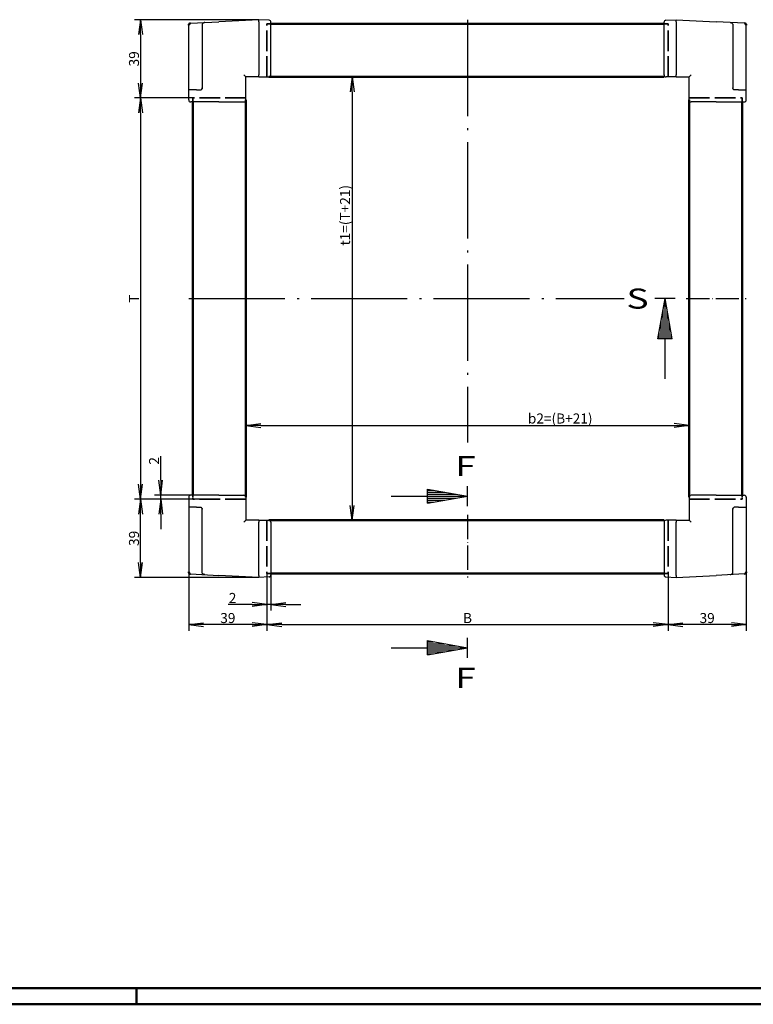
# Model space of a CAD drawing. Units: millimetres. Extents: x 1 to 593, y 1 to 419.
# Drawn here: x 184 to 367, y 1 to 246 of the extents above; entities that cross this region are included whole.
import ezdxf

# ---------------------------------------------------------------- set-up
doc = ezdxf.new("R2010")
doc.units = ezdxf.units.MM
doc.header["$PDMODE"] = 35
doc.header["$PDSIZE"] = -2
doc.linetypes.add('ACAD_ISO02W100', pattern=[15, 12, -3])
doc.linetypes.add('ACAD_ISO04W100', pattern=[30.5, 24, -3, 0.5, -3])
doc.styles.get("Standard").update_dxf_attribs({"font": 'isocp.shx', "width": 1.2})
doc.dimstyles.new('phoenix', dxfattribs={"dimtxt": 2.5, "dimasz": 3.72, "dimexe": 1.5, "dimexo": 0, "dimgap": 0.4, "dimtad": 1, "dimdec": 6, "dimdsep": 46, "dimtxsty": 'Standard', "dimblk": '_OPEN15', "dimcen": 0, "dimclrd": 1, "dimclre": 1, "dimclrt": 5, "dimadec": 4, "dimazin": 2, "dimtfac": 0.666667, "dimtdec": 6, "dimtmove": 0, "dimatfit": 0, "dimldrblk": '_OPEN15', "dimfxl": 1, "dimtolj": 1, "dimlwd": 25, "dimlwe": 25, "dimarcsym": 0})

# ---------------------------------------------------------------- blocks, each defined once
blk = doc.blocks.new('_OPEN15', base_point=(1, 0))
at = {"color": 0, "linetype": 'ByBlock'}
for p, q in [((1, 0), (0, 0.132)), ((0, 0), (1, 0)), ((1, 0), (0, -0.132))]:
    blk.add_line(p, q, dxfattribs=at)
blk = doc.blocks.new('*D11')
at = {"color": 1, "linetype": 'Continuous', "lineweight": 25}
for p, q in [((227.06, 226.86), (212.56, 226.86)), ((214.06, 223.14), (214.06, 130.58)), ((227.06, 126.86), (212.56, 126.86))]:
    blk.add_line(p, q, dxfattribs=at)
at = {"layer": 'Defpoints', "color": 0, "linetype": 'Continuous', "lineweight": 35}
for p in [(227.06, 226.86), (214.06, 126.86), (227.06, 126.86)]:
    blk.add_point(p, dxfattribs=at)
at = {"color": 1, "linetype": 'Continuous', "lineweight": 25, "xscale": 3.72, "yscale": 3.72, "zscale": 3.72}
for p, rotation in [((214.06, 226.86), 90), ((214.06, 126.86), 270)]:
    blk.add_blockref('_OPEN15', p, dxfattribs=dict(at, rotation=rotation))
at = {"color": 5, "linetype": 'Continuous', "lineweight": 35, "insert": (212.41, 176.86), "char_height": 2.5, "attachment_point": 5, "rotation": 90}
blk.add_mtext('\\A1;T', dxfattribs=at)
blk = doc.blocks.new('*D12')
at = {"color": 1, "linetype": 'Continuous', "lineweight": 25}
for p, q in [((245.56, 108.36), (245.56, 94.11)), ((345.56, 108.36), (345.56, 94.11)), ((249.28, 95.61), (341.84, 95.61))]:
    blk.add_line(p, q, dxfattribs=at)
at = {"layer": 'Defpoints', "color": 0, "linetype": 'Continuous', "lineweight": 35}
for p in [(245.56, 108.36), (345.56, 108.36), (345.56, 95.61)]:
    blk.add_point(p, dxfattribs=at)
at = {"color": 1, "linetype": 'Continuous', "lineweight": 25, "xscale": 3.72, "yscale": 3.72, "zscale": 3.72, "rotation": 180}
blk.add_blockref('_OPEN15', (245.56, 95.61), dxfattribs=at)
at = {"color": 1, "linetype": 'Continuous', "lineweight": 25, "xscale": 3.72, "yscale": 3.72, "zscale": 3.72}
blk.add_blockref('_OPEN15', (345.56, 95.61), dxfattribs=at)
at = {"color": 5, "linetype": 'Continuous', "lineweight": 35, "insert": (295.56, 97.26), "char_height": 2.5, "attachment_point": 5}
blk.add_mtext('\\A1;B', dxfattribs=at)
blk = doc.blocks.new('*D13')
at = {"color": 1, "linetype": 'Continuous', "lineweight": 25}
for p, q in [((245.56, 108.36), (245.56, 99.11)), ((246.56, 108.36), (246.56, 99.11)), ((241.84, 100.61), (235.86, 100.61)), ((246.56, 100.61), (245.56, 100.61)), ((250.28, 100.61), (254, 100.61))]:
    blk.add_line(p, q, dxfattribs=at)
at = {"layer": 'Defpoints', "color": 0, "linetype": 'Continuous', "lineweight": 35}
for p in [(245.56, 108.36), (246.56, 108.36), (245.56, 100.61)]:
    blk.add_point(p, dxfattribs=at)
at = {"color": 1, "linetype": 'Continuous', "lineweight": 25, "xscale": 3.72, "yscale": 3.72, "zscale": 3.72}
blk.add_blockref('_OPEN15', (245.56, 100.61), dxfattribs=at)
at = {"color": 1, "linetype": 'Continuous', "lineweight": 25, "xscale": 3.72, "yscale": 3.72, "zscale": 3.72, "rotation": 180}
blk.add_blockref('_OPEN15', (246.56, 100.61), dxfattribs=at)
at = {"color": 5, "linetype": 'Continuous', "lineweight": 35, "insert": (236.99, 102.26), "char_height": 2.5, "attachment_point": 5}
blk.add_mtext('\\A1;2', dxfattribs=at)
blk = doc.blocks.new('*D14')
at = {"color": 1, "linetype": 'Continuous', "lineweight": 25}
for p, q in [((219.06, 131.58), (219.06, 137.56)), ((227.52, 127.86), (217.56, 127.86)), ((219.06, 126.86), (219.06, 127.86)), ((227.06, 126.86), (217.56, 126.86)), ((219.06, 123.14), (219.06, 119.42))]:
    blk.add_line(p, q, dxfattribs=at)
at = {"layer": 'Defpoints', "color": 0, "linetype": 'Continuous', "lineweight": 35}
for p in [(219.06, 127.86), (227.52, 127.86), (227.06, 126.86)]:
    blk.add_point(p, dxfattribs=at)
at = {"color": 1, "linetype": 'Continuous', "lineweight": 25, "xscale": 3.72, "yscale": 3.72, "zscale": 3.72}
for p, rotation in [((219.06, 127.86), 270), ((219.06, 126.86), 90)]:
    blk.add_blockref('_OPEN15', p, dxfattribs=dict(at, rotation=rotation))
at = {"color": 5, "linetype": 'Continuous', "lineweight": 35, "insert": (217.41, 136.43), "char_height": 2.5, "attachment_point": 5, "rotation": 90}
blk.add_mtext('\\A1;2', dxfattribs=at)
blk = doc.blocks.new('*D15')
at = {"color": 1, "linetype": 'Continuous', "lineweight": 25}
for p, q in [((233.68, 126.86), (212.56, 126.86)), ((214.06, 111.08), (214.06, 123.14)), ((243.56, 107.36), (212.56, 107.36))]:
    blk.add_line(p, q, dxfattribs=at)
at = {"layer": 'Defpoints', "color": 0, "linetype": 'Continuous', "lineweight": 35}
for p in [(214.06, 126.86), (233.68, 126.86), (243.56, 107.36)]:
    blk.add_point(p, dxfattribs=at)
at = {"color": 1, "linetype": 'Continuous', "lineweight": 25, "xscale": 3.72, "yscale": 3.72, "zscale": 3.72}
for p, rotation in [((214.06, 126.86), 90), ((214.06, 107.36), 270)]:
    blk.add_blockref('_OPEN15', p, dxfattribs=dict(at, rotation=rotation))
at = {"color": 5, "linetype": 'Continuous', "lineweight": 35, "insert": (212.41, 117.11), "char_height": 2.5, "attachment_point": 5, "rotation": 90}
blk.add_mtext('\\A1;39', dxfattribs=at)
blk = doc.blocks.new('*D16')
at = {"color": 1, "linetype": 'Continuous', "lineweight": 25}
for p, q in [((226.06, 108.76), (226.06, 94.11)), ((245.56, 108.36), (245.56, 94.11)), ((241.84, 95.61), (229.78, 95.61))]:
    blk.add_line(p, q, dxfattribs=at)
at = {"layer": 'Defpoints', "color": 0, "linetype": 'Continuous', "lineweight": 35}
for p in [(226.06, 108.76), (245.56, 108.36), (226.06, 95.61)]:
    blk.add_point(p, dxfattribs=at)
at = {"color": 1, "linetype": 'Continuous', "lineweight": 25, "xscale": 3.72, "yscale": 3.72, "zscale": 3.72, "rotation": 180}
blk.add_blockref('_OPEN15', (226.06, 95.61), dxfattribs=at)
at = {"color": 1, "linetype": 'Continuous', "lineweight": 25, "xscale": 3.72, "yscale": 3.72, "zscale": 3.72}
blk.add_blockref('_OPEN15', (245.56, 95.61), dxfattribs=at)
at = {"color": 5, "linetype": 'Continuous', "lineweight": 35, "insert": (235.81, 97.26), "char_height": 2.5, "attachment_point": 5}
blk.add_mtext('\\A1;39', dxfattribs=at)
blk = doc.blocks.new('*D17')
at = {"color": 1, "linetype": 'Continuous', "lineweight": 25}
for p, q in [((243.56, 246.36), (212.56, 246.36)), ((214.06, 242.64), (214.06, 230.58)), ((227.06, 226.86), (212.56, 226.86))]:
    blk.add_line(p, q, dxfattribs=at)
at = {"layer": 'Defpoints', "color": 0, "linetype": 'Continuous', "lineweight": 35}
for p in [(243.56, 246.36), (214.06, 226.86), (227.06, 226.86)]:
    blk.add_point(p, dxfattribs=at)
at = {"color": 1, "linetype": 'Continuous', "lineweight": 25, "xscale": 3.72, "yscale": 3.72, "zscale": 3.72}
for p, rotation in [((214.06, 246.36), 90), ((214.06, 226.86), 270)]:
    blk.add_blockref('_OPEN15', p, dxfattribs=dict(at, rotation=rotation))
at = {"color": 5, "linetype": 'Continuous', "lineweight": 35, "insert": (212.41, 236.61), "char_height": 2.5, "attachment_point": 5, "rotation": 90}
blk.add_mtext('\\A1;39', dxfattribs=at)
blk = doc.blocks.new('*D18')
at = {"color": 1, "linetype": 'Continuous', "lineweight": 25}
for p, q in [((345.56, 108.36), (345.56, 94.11)), ((365.06, 108.76), (365.06, 94.11)), ((361.34, 95.61), (349.28, 95.61))]:
    blk.add_line(p, q, dxfattribs=at)
at = {"layer": 'Defpoints', "color": 0, "linetype": 'Continuous', "lineweight": 35}
for p in [(345.56, 108.36), (365.06, 108.76), (345.56, 95.61)]:
    blk.add_point(p, dxfattribs=at)
at = {"color": 1, "linetype": 'Continuous', "lineweight": 25, "xscale": 3.72, "yscale": 3.72, "zscale": 3.72, "rotation": 180}
blk.add_blockref('_OPEN15', (345.56, 95.61), dxfattribs=at)
at = {"color": 1, "linetype": 'Continuous', "lineweight": 25, "xscale": 3.72, "yscale": 3.72, "zscale": 3.72}
blk.add_blockref('_OPEN15', (365.06, 95.61), dxfattribs=at)
at = {"color": 5, "linetype": 'Continuous', "lineweight": 35, "insert": (355.31, 97.26), "char_height": 2.5, "attachment_point": 5}
blk.add_mtext('\\A1;39', dxfattribs=at)
blk = doc.blocks.new('*D55')
at = {"color": 1, "linetype": 'Continuous', "lineweight": 25}
for p, q in [((263.82, 232.11), (268.31, 232.11)), ((266.81, 228.39), (266.81, 125.33)), ((264.42, 121.61), (268.31, 121.61))]:
    blk.add_line(p, q, dxfattribs=at)
at = {"layer": 'Defpoints', "color": 0, "linetype": 'Continuous', "lineweight": 35}
for p in [(263.82, 232.11), (264.42, 121.61), (266.81, 121.61)]:
    blk.add_point(p, dxfattribs=at)
at = {"color": 1, "linetype": 'Continuous', "lineweight": 25, "xscale": 3.72, "yscale": 3.72, "zscale": 3.72}
for p, rotation in [((266.81, 232.11), 90), ((266.81, 121.61), 270)]:
    blk.add_blockref('_OPEN15', p, dxfattribs=dict(at, rotation=rotation))
at = {"color": 5, "linetype": 'Continuous', "lineweight": 25, "insert": (265.03, 197.63), "char_height": 2.5, "attachment_point": 5, "rotation": 90}
blk.add_mtext('\\A1;t1=(T+21)', dxfattribs=at)
blk = doc.blocks.new('*D56')
at = {"color": 1, "linetype": 'Continuous', "lineweight": 25}
for p, q in [((240.31, 142.22), (240.31, 146.71)), ((244.03, 145.21), (347.09, 145.21)), ((350.81, 144.61), (350.81, 146.71))]:
    blk.add_line(p, q, dxfattribs=at)
at = {"layer": 'Defpoints', "color": 0, "linetype": 'Continuous', "lineweight": 35}
for p in [(350.81, 145.21), (350.81, 144.61), (240.31, 142.22)]:
    blk.add_point(p, dxfattribs=at)
at = {"color": 1, "linetype": 'Continuous', "lineweight": 25, "xscale": 3.72, "yscale": 3.72, "zscale": 3.72, "rotation": 180}
blk.add_blockref('_OPEN15', (240.31, 145.21), dxfattribs=at)
at = {"color": 1, "linetype": 'Continuous', "lineweight": 25, "xscale": 3.72, "yscale": 3.72, "zscale": 3.72}
blk.add_blockref('_OPEN15', (350.81, 145.21), dxfattribs=at)
at = {"color": 5, "linetype": 'Continuous', "lineweight": 25, "insert": (318.67, 146.98), "char_height": 2.5, "attachment_point": 5}
blk.add_mtext('\\A1;b2=(B+21)', dxfattribs=at)

msp = doc.modelspace()

# ---------------------------------------------------------------- linework, layer by layer
for p, q in [((226.53054126, 245.47129411), (233.55828856, 245.83960274)), ((243.55670924, 246.36359776), (233.55828856, 245.83960274)), ((243.55670924, 245.86428299), (243.55670924, 246.36359776)), ((246.08287721, 246.23120691), (243.55670924, 246.36359776)), ((243.55670924, 245.86428299), (243.55670924, 232.61359776)), ((246.55670924, 232.61359776), (246.55670924, 245.73189214)), ((344.55670924, 232.61359776), (344.55670924, 245.73189214)), ((345.03054126, 246.23120691), (347.55670924, 246.36359776)), ((347.55670924, 246.36359776), (357.55512991, 245.83960274)), ((347.55670924, 245.86428299), (347.55670924, 246.36359776)), ((347.55670924, 245.86428299), (347.55670924, 232.61359776)), ((364.58287721, 245.47129411), (357.55512991, 245.83960274)), ((226.05670924, 226.36359776), (226.05670924, 244.97197934)), ((229.41432568, 245.14121007), (229.41432568, 229.37723976)), ((361.69909279, 245.14121007), (361.69909279, 229.37723976)), ((365.05670924, 226.36359776), (365.05670924, 244.97197934)), ((243.55670924, 232.11359776), (240.306024, 232.11359776)), ((240.30670924, 226.36359776), (240.30670924, 232.11359776)), ((243.55670924, 232.11359776), (243.55670924, 232.61359776)), ((243.55670924, 232.11359776), (246.05670924, 232.11359776)), ((347.55670924, 232.11359776), (345.05670924, 232.11359776)), ((347.55670924, 232.11359776), (347.55670924, 232.61359776)), ((347.55670924, 232.11359776), (350.80739447, 232.11359776)), ((350.80670924, 226.36359776), (350.80670924, 232.11359776)), ((227.98697346, 228.86359776), (226.05670924, 228.86359776)), ((227.98697346, 228.86359776), (229.01637558, 228.86359776)), ((363.12644501, 228.86359776), (362.09704289, 228.86359776)), ((363.12644501, 228.86359776), (365.05670924, 228.86359776)), ((228.47741769, 225.86359776), (226.55670924, 225.86359776)), ((233.58445654, 225.86359776), (228.47741769, 225.86359776)), ((233.58445654, 225.86359776), (239.80670924, 225.86359776)), ((357.52896193, 225.86359776), (351.30670924, 225.86359776)), ((357.52896193, 225.86359776), (362.63600078, 225.86359776)), ((362.63600078, 225.86359776), (364.55670924, 225.86359776)), ((228.47741769, 127.86359776), (226.55670924, 127.86359776)), ((233.58445654, 127.86359776), (228.47741769, 127.86359776)), ((233.58445654, 127.86359776), (239.80670924, 127.86359776)), ((357.52896193, 127.86359776), (351.30670924, 127.86359776)), ((357.52896193, 127.86359776), (362.63600078, 127.86359776)), ((362.63600078, 127.86359776), (364.55670924, 127.86359776)), ((226.05670924, 127.36359776), (226.05670924, 108.75521618)), ((240.30670924, 127.36359776), (240.30670924, 121.61359776)), ((350.80670924, 127.36359776), (350.80670924, 121.61359776)), ((365.05670924, 127.36359776), (365.05670924, 108.75521618)), ((227.98697346, 124.86359776), (226.05670924, 124.86359776)), ((227.98697346, 124.86359776), (229.01637558, 124.86359776)), ((229.41432568, 108.58598545), (229.41432568, 124.34995576)), ((361.69909279, 108.58598545), (361.69909279, 124.34995576)), ((363.12644501, 124.86359776), (362.09704289, 124.86359776)), ((363.12644501, 124.86359776), (365.05670924, 124.86359776)), ((243.55670924, 121.61359776), (240.306024, 121.61359776)), ((243.55670924, 121.61359776), (243.55670924, 121.11359776)), ((243.55670924, 121.61359776), (246.05670924, 121.61359776)), ((243.55670924, 107.86291253), (243.55670924, 121.11359776)), ((246.55670924, 121.11359776), (246.55670924, 107.99530338)), ((344.55670924, 121.11359776), (344.55670924, 107.99530338)), ((347.55670924, 121.61359776), (345.05670924, 121.61359776)), ((347.55670924, 121.61359776), (350.80739447, 121.61359776)), ((347.55670924, 121.61359776), (347.55670924, 121.11359776)), ((347.55670924, 107.86291253), (347.55670924, 121.11359776)), ((226.53054126, 108.25590141), (233.55828856, 107.88759279)), ((364.58287721, 108.25590141), (357.55512991, 107.88759279)), ((243.55670924, 107.36359776), (233.55828856, 107.88759279)), ((243.55670924, 107.86291253), (243.55670924, 107.36359776)), ((246.08287721, 107.49598862), (243.55670924, 107.36359776)), ((345.03054126, 107.49598862), (347.55670924, 107.36359776)), ((347.55670924, 107.36359776), (357.55512991, 107.88759279)), ((347.55670924, 107.86291253), (347.55670924, 107.36359776))]:
    msp.add_line(p, q)
at = {"color": 5, "linetype": 'ACAD_ISO02W100', "lineweight": 35, "ltscale": 0.427419}
for p, q in [((245.55670924, 232.11359776), (245.55670924, 245.36359776)), ((345.55670924, 232.11359776), (345.55670924, 245.36359776)), ((240.30670924, 226.86359776), (227.05670924, 226.86359776)), ((350.80670924, 226.86359776), (364.05670924, 226.86359776)), ((240.30670924, 126.86359776), (227.05670924, 126.86359776)), ((350.80670924, 126.86359776), (364.05670924, 126.86359776)), ((245.55670924, 121.61359776), (245.55670924, 108.36359776)), ((345.55670924, 121.61359776), (345.55670924, 108.36359776))]:
    msp.add_line(p, q, dxfattribs=at)
at = {"color": 5, "linetype": 'ACAD_ISO02W100', "lineweight": 35, "ltscale": 0.032258}
for p, q in [((245.55670924, 245.36359776), (246.55670924, 245.36359776)), ((345.55670924, 245.36359776), (344.55670924, 245.36359776)), ((227.05670924, 226.86359776), (227.05670924, 225.86359776)), ((364.05670924, 226.86359776), (364.05670924, 225.86359776)), ((227.05670924, 126.86359776), (227.05670924, 127.86359776)), ((364.05670924, 126.86359776), (364.05670924, 127.86359776)), ((245.55670924, 108.36359776), (246.55670924, 108.36359776)), ((345.55670924, 108.36359776), (344.55670924, 108.36359776))]:
    msp.add_line(p, q, dxfattribs=at)
at = {"color": 7, "linetype": 'Continuous', "lineweight": 50}
for p, q in [((344.55670924, 245.36359776), (246.55670924, 245.36359776)), ((344.55670924, 232.11359776), (246.05670924, 232.11359776)), ((227.05670924, 225.86359776), (227.05670924, 127.86359776)), ((240.30670924, 226.36359776), (240.30670924, 127.36359776)), ((350.80670924, 226.36359776), (350.80670924, 127.36359776)), ((364.05670924, 225.86359776), (364.05670924, 127.86359776)), ((344.55670924, 121.61359776), (246.05670924, 121.61359776)), ((344.55670924, 108.36359776), (246.55670924, 108.36359776))]:
    msp.add_line(p, q, dxfattribs=at)
at = {"color": 1, "linetype": 'ACAD_ISO04W100', "lineweight": 25}
for p, q in [((295.55670924, 246.36359776), (295.55670924, 140.97003926)), ((226.05670924, 176.86359776), (334.63184557, 176.86359776))]:
    msp.add_line(p, q, dxfattribs=at)
at = {"color": 3, "linetype": 'Continuous', "lineweight": 25}
for p, q in [((347.30670924, 176.86359776), (342.30670924, 176.86359776)), ((343.04343943, 166.86359776), (344.80670924, 176.86359776)), ((344.80670924, 156.86359776), (344.80670924, 176.86359776)), ((346.56997904, 166.86359776), (344.80670924, 176.86359776)), ((344.30670924, 166.86359776), (344.30670924, 174.02795685)), ((345.30670924, 166.86359776), (345.30670924, 174.02795685)), ((343.80670924, 166.86359776), (343.80670924, 171.19231594)), ((345.80670924, 166.86359776), (345.80670924, 171.19231594)), ((346.56997904, 166.86359776), (343.04343943, 166.86359776)), ((343.30670924, 166.86359776), (343.30670924, 168.35667503)), ((346.30670924, 166.86359776), (346.30670924, 168.35667503)), ((295.55670924, 125.11359776), (295.55670924, 130.11359776)), ((276.55670924, 127.61359776), (295.55670924, 127.61359776)), ((285.55670924, 125.85032795), (285.55670924, 129.37686757)), ((285.55670924, 129.37686757), (295.55670924, 127.61359776)), ((285.55670924, 129.11359776), (287.04978651, 129.11359776)), ((285.55670924, 128.61359776), (289.88542742, 128.61359776)), ((285.55670924, 128.11359776), (292.72106833, 128.11359776)), ((285.55670924, 125.85032795), (295.55670924, 127.61359776)), ((285.55670924, 127.11359776), (292.72106833, 127.11359776)), ((285.55670924, 126.61359776), (289.88542742, 126.61359776)), ((285.55670924, 126.11359776), (287.04978651, 126.11359776)), ((285.55670924, 88.10032795), (285.55670924, 91.62686757)), ((285.55670924, 91.62686757), (295.55670924, 89.86359776)), ((285.55670924, 91.36359776), (287.04978651, 91.36359776)), ((285.55670924, 90.86359776), (289.88542742, 90.86359776)), ((295.55670924, 87.36359776), (295.55670924, 92.36359776)), ((276.55670924, 89.86359776), (295.55670924, 89.86359776)), ((285.55670924, 90.36359776), (292.72106833, 90.36359776)), ((285.55670924, 88.10032795), (295.55670924, 89.86359776)), ((285.55670924, 89.36359776), (292.72106833, 89.36359776)), ((285.55670924, 88.86359776), (289.88542742, 88.86359776)), ((285.55670924, 88.36359776), (287.04978651, 88.36359776))]:
    msp.add_line(p, q, dxfattribs=at)
at = {"color": 1, "linetype": 'ACAD_ISO04W100', "lineweight": 25, "ltscale": 0.241348}
msp.add_line((350.09315681, 176.86359776), (365.05670924, 176.86359776), dxfattribs=at)
at = {"color": 1, "linetype": 'ACAD_ISO04W100', "lineweight": 25, "ltscale": 0.251925}
msp.add_line((295.55670924, 122.98296145), (295.55670924, 107.36359776), dxfattribs=at)
at = {"color": 3, "linetype": 'Continuous', "lineweight": 50}
msp.add_line((589, 5), (20, 5), dxfattribs=at)
at = {"color": 1, "linetype": 'Continuous', "lineweight": 50}
for p, q in [((213, 5), (213, 1)), ((593, 1), (1, 1))]:
    msp.add_line(p, q, dxfattribs=at)
at = {"color": 7, "linetype": 'Continuous', "lineweight": 50}
for centre, start, end in [((226.55670924, 244.97197934), 93, 180), ((364.55670924, 244.97197934), 0, 87), ((226.55670924, 108.75521618), 180, 267), ((364.55670924, 108.75521618), 273, 0)]:
    msp.add_arc(centre, 0.5, start, end, dxfattribs=at)
for centre, start, end in [((246.05670924, 245.73189214), 0, 87), ((345.05670924, 245.73189214), 93, 180), ((246.05670924, 232.61359776), 270, 0), ((345.05670924, 232.61359776), 180, 270), ((226.55670924, 226.36359776), 180, 270), ((239.80670924, 226.36359776), 270, 0), ((351.30670924, 226.36359776), 180, 270), ((364.55670924, 226.36359776), 270, 0), ((226.55670924, 127.36359776), 90, 180), ((239.80670924, 127.36359776), 0, 90), ((351.30670924, 127.36359776), 90, 180), ((364.55670924, 127.36359776), 0, 90), ((246.05670924, 121.11359776), 0, 90), ((345.05670924, 121.11359776), 90, 180), ((246.05670924, 107.99530338), 273, 0), ((345.05670924, 107.99530338), 180, 267)]:
    msp.add_arc(centre, 0.5, start, end)
for centre, start_param, end_param in [((239.80670924, 232.61359776), 1.544616388, 3.1154127148), ((351.30670924, 121.11359776), 4.6862090416, 6.2570053684)]:
    msp.add_ellipse(centre, major_axis=(-0.49982866, 0.49982866), ratio=0.0261859216, start_param=start_param, end_param=end_param)
at = {"extrusion": (0, 0, -1)}
for centre, start_param, end_param in [((351.30670924, 232.61359776), 1.544616388, 3.1154127148), ((239.80670924, 121.11359776), 4.6862090416, 6.2570053684)]:
    msp.add_ellipse(centre, major_axis=(0.49982866, 0.49982866), ratio=0.0261859216, start_param=start_param, end_param=end_param, dxfattribs=at)
for points, knots in [([(230.0525755, 245.6558761), (229.93718567, 245.64982878), (229.82646843, 245.6228447), (229.65103092, 245.53888697), (229.58441588, 245.48982141), (229.49571241, 245.39122948), (229.46533114, 245.3445675), (229.42485019, 245.24480686), (229.41432568, 245.19352132), (229.41432568, 245.14121007)], [0, 0, 0, 0, 0.6942379077, 0.6942379077, 1.2592970298, 1.2592970298, 1.6645993623, 1.6645993623, 2.0483028603, 2.0483028603, 2.0483028603, 2.0483028603]), ([(361.06084297, 245.6558761), (361.1762328, 245.64982878), (361.28695004, 245.6228447), (361.46238756, 245.53888697), (361.52900259, 245.48982141), (361.61770606, 245.39122948), (361.64808733, 245.3445675), (361.68856828, 245.24480686), (361.69909279, 245.19352132), (361.69909279, 245.14121007)], [0, 0, 0, 0, 0.6942379077, 0.6942379077, 1.2592970298, 1.2592970298, 1.6645993623, 1.6645993623, 2.0483028603, 2.0483028603, 2.0483028603, 2.0483028603]), ([(229.01637558, 228.86359776), (229.07024568, 228.86359776), (229.12610897, 228.88148206), (229.23072334, 228.94847557), (229.27829077, 228.99588023), (229.34639272, 229.09790001), (229.37141638, 229.14907416), (229.39705246, 229.23329163), (229.40350974, 229.26152295), (229.4121271, 229.31909001), (229.41432568, 229.34806272), (229.41432568, 229.37723976)], [0, 0, 0, 0, 0.5502882524, 0.5502882524, 1.0855818298, 1.0855818298, 1.4906619404, 1.4906619404, 1.6829761961, 1.6829761961, 1.8711953876, 1.8711953876, 1.8711953876, 1.8711953876]), ([(229.41432568, 229.37723976), (229.41432568, 229.32574874), (229.40747342, 229.27530302), (229.3803843, 229.1726854), (229.35882997, 229.12286143), (229.30921677, 229.03917261), (229.28195519, 229.00440235), (229.25279481, 228.97520753)], [0, 0, 0, 0, 0.30894612242, 0.30894612242, 0.66190230371, 0.66190230371, 0.98502677432, 0.98502677432, 0.98502677432, 0.98502677432]), ([(362.09704289, 228.86359776), (362.04317279, 228.86359776), (361.9873095, 228.88148206), (361.88269513, 228.94847557), (361.8351277, 228.99588023), (361.76702575, 229.09790001), (361.74200209, 229.14907416), (361.71636602, 229.23329163), (361.70990873, 229.26152295), (361.70129137, 229.31909001), (361.69909279, 229.34806272), (361.69909279, 229.37723976)], [0, 0, 0, 0, 0.5502882524, 0.5502882524, 1.0855818298, 1.0855818298, 1.4906619404, 1.4906619404, 1.6829761961, 1.6829761961, 1.8711953876, 1.8711953876, 1.8711953876, 1.8711953876]), ([(361.69909279, 229.37723976), (361.69909279, 229.32574874), (361.70594505, 229.27530302), (361.73303417, 229.1726854), (361.7545885, 229.12286143), (361.8042017, 229.03917261), (361.83146328, 229.00440235), (361.86062366, 228.97520753)], [0, 0, 0, 0, 0.30894612242, 0.30894612242, 0.66190230371, 0.66190230371, 0.98502677432, 0.98502677432, 0.98502677432, 0.98502677432]), ([(229.01637558, 124.86359776), (229.07024568, 124.86359776), (229.12610897, 124.84571346), (229.23072334, 124.77871995), (229.27829077, 124.7313153), (229.34639272, 124.62929551), (229.37141638, 124.57812136), (229.39705246, 124.4939039), (229.40350974, 124.46567258), (229.4121271, 124.40810551), (229.41432568, 124.3791328), (229.41432568, 124.34995576)], [0, 0, 0, 0, 0.5502882524, 0.5502882524, 1.0855818298, 1.0855818298, 1.4906619404, 1.4906619404, 1.6829761961, 1.6829761961, 1.8711953876, 1.8711953876, 1.8711953876, 1.8711953876]), ([(229.41432568, 124.34995576), (229.41432568, 124.40144678), (229.40747342, 124.4518925), (229.3803843, 124.55451013), (229.35882997, 124.60433409), (229.30921677, 124.68802291), (229.28195519, 124.72279317), (229.25279481, 124.75198799)], [0, 0, 0, 0, 0.30894612242, 0.30894612242, 0.66190230371, 0.66190230371, 0.98502677432, 0.98502677432, 0.98502677432, 0.98502677432]), ([(362.09704289, 124.86359776), (362.04317279, 124.86359776), (361.9873095, 124.84571346), (361.88269513, 124.77871995), (361.8351277, 124.7313153), (361.76702575, 124.62929551), (361.74200209, 124.57812136), (361.71636602, 124.4939039), (361.70990873, 124.46567258), (361.70129137, 124.40810551), (361.69909279, 124.3791328), (361.69909279, 124.34995576)], [0, 0, 0, 0, 0.5502882524, 0.5502882524, 1.0855818298, 1.0855818298, 1.4906619404, 1.4906619404, 1.6829761961, 1.6829761961, 1.8711953876, 1.8711953876, 1.8711953876, 1.8711953876]), ([(361.69909279, 124.34995576), (361.69909279, 124.40144678), (361.70594505, 124.4518925), (361.73303417, 124.55451013), (361.7545885, 124.60433409), (361.8042017, 124.68802291), (361.83146328, 124.72279317), (361.86062366, 124.75198799)], [0, 0, 0, 0, 0.30894612242, 0.30894612242, 0.66190230371, 0.66190230371, 0.98502677432, 0.98502677432, 0.98502677432, 0.98502677432]), ([(230.0525755, 108.07131942), (229.93718567, 108.07736675), (229.82646843, 108.10435082), (229.65103092, 108.18830855), (229.58441588, 108.23737411), (229.49571241, 108.33596604), (229.46533114, 108.38262802), (229.42485019, 108.48238867), (229.41432568, 108.5336742), (229.41432568, 108.58598545)], [0, 0, 0, 0, 0.6942379077, 0.6942379077, 1.2592970298, 1.2592970298, 1.6645993623, 1.6645993623, 2.0483028603, 2.0483028603, 2.0483028603, 2.0483028603]), ([(361.06084297, 108.07131942), (361.1762328, 108.07736675), (361.28695004, 108.10435082), (361.46238756, 108.18830855), (361.52900259, 108.23737411), (361.61770606, 108.33596604), (361.64808733, 108.38262802), (361.68856828, 108.48238867), (361.69909279, 108.5336742), (361.69909279, 108.58598545)], [0, 0, 0, 0, 0.6942379077, 0.6942379077, 1.2592970298, 1.2592970298, 1.6645993623, 1.6645993623, 2.0483028603, 2.0483028603, 2.0483028603, 2.0483028603])]:
    msp.add_open_spline(points, degree=3, knots=knots)

# ---------------------------------------------------------------- texts
at = {"color": 3, "linetype": 'Continuous', "lineweight": 25, "width": 1.365}
for s, p in [('S', (335.17567555, 174.36359776)), ('F', (292.48456484, 132.61359776)), ('F', (292.48456484, 79.86359776))]:
    msp.add_text(s, height=5, dxfattribs=at).set_placement(p)

# ---------------------------------------------------------------- dimensions: what is measured, and where the dimension line sits
at = {"color": 5, "linetype": 'Continuous', "lineweight": 35}
for base, p1, p2, picture, middle in [((214.05670924, 226.86359776), (243.55670924, 246.36359776), (227.05670924, 226.86359776), '*D17', (212.40670924, 236.61359776)), ((219.05670924, 127.86359776), (227.05670924, 126.86359776), (227.51706347, 127.86359776), '*D14', (217.40646317, 136.4317769)), ((214.05670924, 126.86359776), (243.55670924, 107.36359776), (233.68170924, 126.86359776), '*D15', (212.40670924, 117.11359776))]:
    dim = msp.add_linear_dim(base=base, p1=p1, p2=p2, angle=90, dimstyle='phoenix', override={"dimtxt": 2.5, "dimlfac": 2, "dimsah": 1}, dxfattribs=at)
    dim.commit()
    dim.dimension.update_dxf_attribs({"geometry": picture, "text_midpoint": middle})
at = {"color": 1, "linetype": 'Continuous', "lineweight": 25}
dim = msp.add_linear_dim(base=(266.8060618, 121.61359776), p1=(263.81948388, 232.11359776), p2=(264.41680012, 121.61359776), angle=90, text='t1=(T+21)', dimstyle='phoenix', override={"dimlfac": 2, "dimsah": 1}, dxfattribs=at)
dim.commit()
dim.dimension.update_dxf_attribs({"geometry": '*D55', "text_midpoint": (266.8060618, 197.6314434), "dimtype": 160})
at = {"color": 5, "linetype": 'Continuous', "lineweight": 35}
dim = msp.add_linear_dim(base=(214.05670924, 126.86359776), p1=(227.05670924, 226.86359776), p2=(227.05670924, 126.86359776), angle=90, text='T', dimstyle='phoenix', override={"dimtxt": 2.5, "dimlfac": 2, "dimsah": 1}, dxfattribs=at)
dim.commit()
dim.dimension.update_dxf_attribs({"geometry": '*D11', "text_midpoint": (212.40670924, 176.86359776)})
at = {"color": 1, "linetype": 'Continuous', "lineweight": 25}
dim = msp.add_linear_dim(base=(350.80670924, 145.20844152), p1=(240.30670924, 142.22391632), p2=(350.80670924, 144.6115362), text='b2=(B+21)', dimstyle='phoenix', override={"dimlfac": 2, "dimsah": 1}, dxfattribs=at)
dim.commit()
dim.dimension.update_dxf_attribs({"geometry": '*D56', "text_midpoint": (318.66848578, 145.20844152), "dimtype": 160})
at = {"color": 5, "linetype": 'Continuous', "lineweight": 35}
for base, p1, p2, picture, middle in [((226.05670924, 95.61325514), (245.55670924, 108.36359776), (226.05670924, 108.75521618), '*D16', (235.80670924, 97.26325514)), ((245.55670924, 100.61325514), (246.55670924, 108.36359776), (245.55670924, 108.36359776), '*D13', (236.9885301, 102.26350121)), ((345.55670924, 95.61325514), (365.05670924, 108.75521618), (345.55670924, 108.36359776), '*D18', (355.30670924, 97.26325514))]:
    dim = msp.add_linear_dim(base=base, p1=p1, p2=p2, dimstyle='phoenix', override={"dimtxt": 2.5, "dimlfac": 2, "dimsah": 1}, dxfattribs=at)
    dim.commit()
    dim.dimension.update_dxf_attribs({"geometry": picture, "text_midpoint": middle})
dim = msp.add_linear_dim(base=(345.55670924, 95.61325514), p1=(245.55670924, 108.36359776), p2=(345.55670924, 108.36359776), text='B', dimstyle='phoenix', override={"dimtxt": 2.5, "dimlfac": 2, "dimsah": 1}, dxfattribs=at)
dim.commit()
dim.dimension.update_dxf_attribs({"geometry": '*D12', "text_midpoint": (295.55670924, 97.26325514)})

doc.saveas('drawing.dxf')
